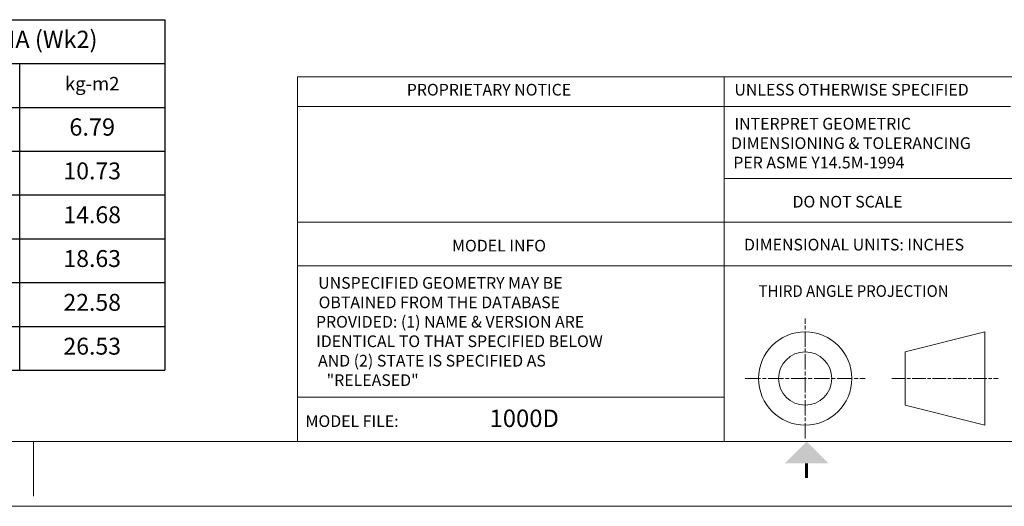
# Model space of a CAD drawing. Units: inches. Extents: x 0 to 533, y 0 to 406.
# Drawn here: x 131 to 302, y 0 to 85 of the extents above; entities that cross this region are included whole.
import ezdxf
from ezdxf.enums import TextEntityAlignment as Align

# ---------------------------------------------------------------- set-up
doc = ezdxf.new("R2010")
doc.units = ezdxf.units.IN
doc.header["$MEASUREMENT"] = 0
doc.linetypes.add('CHAIN', pattern=[0.7087, 0.4724, -0.0591, 0.1181, -0.0591])
doc.layers.add('Title Block', color=7, linetype='Continuous')
doc.styles.add('ACANSTS', font='romans.shx', dxfattribs={"height": 1})
doc.styles.add('Roman', font='romans')

# ---------------------------------------------------------------- blocks, each defined once
blk = doc.blocks.new('*T176')
at = {"layer": 'Title Block', "color": 0, "linetype": 'ByBlock', "lineweight": -2, "transparency": 16777216}
for p, q in [((0, 0), (126.01, 0)), ((0, 0), (0, -60.99)), ((26.24, 0), (26.24, -60.99)), ((75.43, 0), (75.43, -60.99)), ((126.01, 0), (126.01, -60.99)), ((0, -7.62), (126.01, -7.62)), ((50.14, -7.62), (50.14, -60.99)), ((100.72, -7.62), (100.72, -60.99)), ((0, -15.25), (126.01, -15.25)), ((0, -22.87), (126.01, -22.87)), ((0, -30.49), (126.01, -30.49)), ((0, -38.12), (126.01, -38.12)), ((0, -45.74), (126.01, -45.74)), ((0, -53.36), (126.01, -53.36)), ((0, -60.99), (126.01, -60.99))]:
    blk.add_line(p, q, dxfattribs=at)
at = {"layer": 'Title Block', "color": 0, "lineweight": 15, "transparency": 16777216, "attachment_point": 5, "style": 'Roman'}
for s, insert, char_height, width in [('INERTIA (Wk2)', (100.72, -3.81), 3, 48.4525), ('WEIGHT', (50.84, -3.81), 2.94, 47.0562), ('MODEL', (13.12, -11.44), 2.94, 24.1178), ('lb', (38.19, -11.44), 2.94, 21.7668), ('kg', (62.78, -11.44), 2.362, 23.1631), ('lb-ft2', (88.07, -11.44), 2.362, 23.1631), ('kg-m2', (113.36, -11.44), 2.362, 23.1631), ('6.79', (113.36, -19.06), 3, 23.1631), ('LS30-1', (13.12, -19.06), 2.94, 24.1178), ('6,288', (38.19, -19.06), 2.94, 21.7668), ('2,852', (62.78, -19.06), 2.94, 23.1631), ('161', (88.07, -19.06), 2.94, 23.1631), ('LS30-2', (13.12, -26.68), 2.94, 24.1178), ('9,014', (38.19, -26.68), 2.94, 21.7668), ('4,089', (62.78, -26.68), 2.94, 23.1631), ('255', (88.07, -26.68), 2.94, 23.1631), ('10.73', (113.36, -26.68), 2.94, 23.1631), ('LS30-3', (13.12, -34.31), 2.94, 24.1178), ('11,740', (38.19, -34.31), 2.94, 21.7668), ('5,325', (62.78, -34.31), 2.94, 23.1631), ('348', (88.07, -34.31), 2.94, 23.1631), ('14.68', (113.36, -34.31), 2.94, 23.1631), ('LS30-4', (13.12, -41.93), 2.94, 24.1178), ('14,466', (38.19, -41.93), 2.94, 21.7668), ('6,562', (62.78, -41.93), 2.94, 23.1631), ('442', (88.07, -41.93), 2.94, 23.1631), ('18.63', (113.36, -41.93), 2.94, 23.1631), ('LS30-5', (13.12, -49.55), 2.94, 24.1178), ('17,912', (38.19, -49.55), 2.94, 21.7668), ('7,798', (62.78, -49.55), 2.94, 23.1631), ('536', (88.07, -49.55), 2.94, 23.1631), ('22.58', (113.36, -49.55), 2.94, 23.1631), ('LS30-6', (13.12, -57.18), 2.94, 24.1178), ('19,918', (38.19, -57.18), 2.94, 21.7668), ('9,035', (62.78, -57.18), 2.94, 23.1631), ('629', (88.07, -57.18), 2.94, 23.1631), ('26.53', (113.36, -57.18), 2.94, 23.1631)]:
    blk.add_mtext(s, dxfattribs=dict(at, insert=insert, char_height=char_height, width=width))
blk = doc.blocks.new('LONE STAR BLOWER TITLE BLOCK (SIZE A)')
at = {"layer": 'Title Block', "lineweight": 15}
for p, q in [((23.125, 3.3125), (7.9451, 3.3125)), ((7.9451, 3.3125), (7.9451, 0.5)), ((23.125, 3.3125), (9.0934, 3.3125)), ((11.2399, 3.3125), (11.2399, 0.5)), ((13.4489, 3.0833), (7.9451, 3.0833)), ((17.3, 2.5291), (11.2399, 2.5291)), ((17.3, 2.1916), (7.9451, 2.1916)), ((17.3, 1.8541), (7.9451, 1.8541)), ((12.6353, 1.1911), (13.2521, 1.3453)), ((13.2521, 1.3453), (13.2521, 0.6257)), ((12.6353, 0.7799), (12.6353, 1.1911)), ((11.2399, 0.8416), (7.9451, 0.8416)), ((13.2521, 0.6257), (12.6353, 0.7799)), ((0.5, 0.5), (23.125, 0.5)), ((5.9062, 0.0781), (5.9062, 0.5)), ((0, 0), (23.625, 0))]:
    blk.add_line(p, q, dxfattribs=at)
at = {"layer": 'Title Block', "linetype": 'CHAIN', "lineweight": 15, "ltscale": 0.249886}
for p, q in [((11.8643, 0.5229), (11.8643, 1.4481)), ((11.4017, 0.9855), (12.3269, 0.9855))]:
    blk.add_line(p, q, dxfattribs=at)
at = {"layer": 'Title Block', "linetype": 'CHAIN', "lineweight": 15, "ltscale": 0.22211}
blk.add_line((12.5325, 0.9855), (13.3549, 0.9855), dxfattribs=at)
at = {"layer": 'Title Block', "lineweight": 15, "const_width": 0.0225}
blk.add_lwpolyline([(11.875, 0.2188), (11.875, 0.3313)], dxfattribs=at)
at = {"layer": 'Title Block', "lineweight": 15}
for radius in [0.3598, 0.2056]:
    blk.add_circle((11.8643, 0.9855), radius, dxfattribs=at)
blk.add_solid([(11.7063, 0.3313), (12.0437, 0.3313), (11.875, 0.5)], dxfattribs=at)
at = {"layer": 'Title Block', "lineweight": 15, "style": 'ACANSTS', "width": 0.942857}
blk.add_text('THIRD ANGLE PROJECTION', height=0.09, dxfattribs=at).set_placement((11.5047, 1.6154))
at = {"layer": 'Title Block', "lineweight": 15, "char_height": 0.09, "attachment_point": 1, "style": 'Roman'}
for s, width, insert in [('PROPRIETARY NOTICE', 1.446871, (8.7881, 3.2585)), ('UNLESS OTHERWISE SPECIFIED', 2.301064, (11.3178, 3.2585)), ('\\pi0.31689;INTERPRET GEOMETRIC \\P\\pi0.02332;DIMENSIONING & TOLERANCING \\P\\pi0.21404;PER ASME Y14.5M-1994', 2.125214, (11.2899, 2.9962)), ('DO NOT SCALE', 2.301064, (11.7668, 2.3946)), ('MODEL INFO', 1.446871, (9.138, 2.0557)), ('DIMENSIONAL UNITS: INCHES', 2.301064, (11.3926, 2.0633)), ('\\pi0.33011;UNSPECIFIED GEOMETRY MAY BE \\P\\pi0.36868;OBTAINED FROM THE DATABASE \\P\\pi0.1394;PROVIDED: (1) NAME & VERSION ARE \\P\\pi0.15868;IDENTICAL TO THAT SPECIFIED BELOW \\P\\pi0.32154;AND (2) STATE IS SPECIFIED AS \\P\\pi1.05868;"RELEASED"', 2.871652, (8.0742, 1.7682)), ('MODEL FILE:', 1.446871, (8.0065, 0.702))]:
    blk.add_mtext_dynamic_manual_height_columns(s, width=width, gutter_width=1.25, heights=[0], dxfattribs=dict(at, insert=insert))
at = {"layer": 'Title Block', "lineweight": 15, "style": 'ACANSTS'}
for tag, p, height in [('DRAWING_SUBTITLE', (17.5134, 1.9768), 0.2025), ('CHECK_DATE', (15.4958, 1.9404), 0.135), ('DRAWING_SUBTITLE', (17.5109, 1.5494), 0.2025), ('ENG_DATE', (15.4868, 1.6029), 0.135), ('MANUFACTURING', (14.3811, 1.2706), 0.135), ('MFG_DATE', (15.4879, 1.2695), 0.135), ('CONTROL', (14.3811, 0.9331), 0.135), ('CONTROL_DATE', (15.4879, 0.932), 0.135), ('CAGE_CODE', (17.7275, 0.9163), 0.135), ('MODEL_FILE_NAME', (8.2952, 0.6111), 0.135)]:
    blk.add_attdef(tag, p, '', height=height, dxfattribs=at)
at = {"layer": 'Title Block', "lineweight": 15, "style": 'Roman', "flags": 8}
for tag, height, p in [('DWG_NUMBER', 0.2812, (18.9096, 1.1474)), ('SCALE', 0.135, (17.9035, 0.7041)), ('SHEETNUMBER', 0.135, (21.2556, 0.7041)), ('TOTA_SHEETS', 0.135, (21.8939, 0.7016))]:
    blk.add_attdef(tag, text='', height=height, dxfattribs=at).set_placement(p, align=Align.TOP_LEFT)
at = {"layer": 'Title Block', "lineweight": 15, "style": 'ACANSTS'}
blk.add_attdef('REVISION', text='', height=0.135, dxfattribs=at).set_placement((22.8495, 0.8933), align=Align.CENTER)

msp = doc.modelspace()

# ---------------------------------------------------------------- block references
ref = msp.add_blockref('LONE STAR BLOWER TITLE BLOCK (SIZE A)', (-0.20583, 0.08309), dxfattribs=dict(xscale=22.55296165068907, yscale=22.55296165068907, zscale=22.55296165068907))
ref.add_attrib('MODEL_FILE_NAME', '1000D', (212.40597, 13.86558), dxfattribs={"layer": 'Title Block', "lineweight": 15, "height": 3.04465, "style": 'ACANSTS'})
msp.add_blockref('*T176', (29.85522, 84.73168))

doc.saveas('drawing.dxf')
